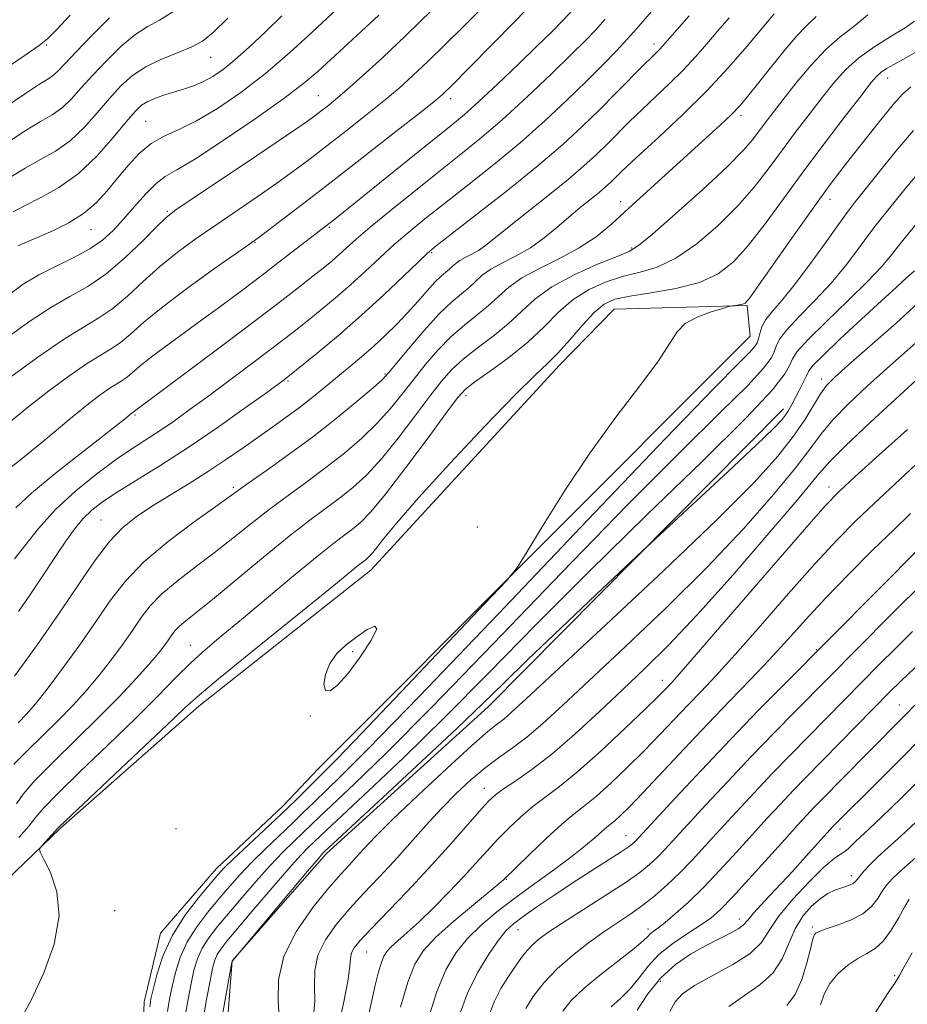
# Model space of a CAD drawing. Extents: x 2059800 to 2062700, y 289800 to 292700.
# Drawn here: x 2060066 to 2060233, y 291676 to 291860 of the extents above; entities that cross this region are included whole.
import ezdxf

# ---------------------------------------------------------------- set-up
doc = ezdxf.new("R2010")
doc.units = 0
doc.header["$MEASUREMENT"] = 0
for name, color, linetype, lineweight in [('BREAKLINE DTM HARD', 7, 'Continuous', 0), ('CONTOUR INDEX', 41, 'Continuous', 13), ('CONTOUR INTERMEDIATE', 44, 'Continuous', 0), ('SPOT ELEVATION DTM', 2, 'Continuous', 13)]:
    doc.layers.add(name, color=color, linetype=linetype, lineweight=lineweight)

msp = doc.modelspace()

# ---------------------------------------------------------------- linework, layer by layer
at = {"layer": 'BREAKLINE DTM HARD'}
for points in [[(2060122.24, 291720.04, 1017.15), (2060203.16, 291801.04, 1019.02), (2060202.56, 291806.8, 1018.13), (2060177.67, 291806.11, 1017.11), (2060167.39, 291795.6, 1016.56)], [(2060167.39, 291795.6, 1016.56), (2060132.04, 291757.22, 1016.7), (2060099.77, 291731.72, 1016.61), (2060073.83, 291708.86, 1016.16), (2060058.49, 291694.16, 1015.57), (2060046.51, 291682.51, 1014.29), (2060030.03, 291673.69, 1014.69), (2060013.27, 291674.7, 1014.88), (2060000, 291675.112, 1014.88)], [(2060209.43, 291787.43, 1025.45), (2060154.05, 291731.61, 1026.65), (2060123.68, 291704.08, 1026.39), (2060106, 291684.01, 1025.99), (2060104.37, 291663.05, 1027.23), (2060115.35, 291636.23, 1031.55), (2060116.62, 291606.46, 1036.08), (2060115.12, 291580.61, 1040.13), (2060112.65, 291557.41, 1042.53), (2060107.46, 291536.36, 1045.46), (2060093.03, 291527.5, 1045.91), (2060073.02, 291526.95, 1043.95)], [(2060000, 291585.904, 1016.25), (2060002.47, 291584.84, 1016.31), (2060015.43, 291578.8, 1016.56), (2060025.32, 291577.1, 1017.25), (2060035.58, 291579.85, 1017.39), (2060050.17, 291586.16, 1017.49), (2060063.69, 291595.39, 1017.39), (2060074.18, 291607.49, 1017.39), (2060080.82, 291616.53, 1017.44), (2060086.87, 291629.01, 1017.49), (2060090.93, 291642.4, 1017.54), (2060088.94, 291661.05, 1017.69), (2060089.5, 291676.32, 1017.34), (2060092.58, 291689.2, 1017.34), (2060103.08, 291701.3, 1017.39), (2060115.55, 291712.97, 1017.29), (2060122.24, 291720.04, 1017.15)]]:
    msp.add_polyline3d(points, dxfattribs=at)
at = {"layer": 'CONTOUR INDEX', "flags": 128}
for points, elevation in [([(2060133.528, 291861.235), (2060130.238, 291858.151), (2060122.086, 291850.693), (2060119.45, 291848.47), (2060115.685, 291845.604), (2060110.321, 291841.79), (2060104.35, 291837.717), (2060099.135, 291834.321), (2060095.668, 291832.245), (2060093.485, 291830.965), (2060091.752, 291829.664), (2060089.813, 291827.729), (2060087.702, 291825.365), (2060085.626, 291822.979), (2060083.707, 291820.892), (2060081.711, 291819.077), (2060079.319, 291817.417), (2060076.328, 291815.81), (2060073.012, 291814.204), (2060069.763, 291812.56), (2060066.826, 291810.795), (2060063.87, 291808.644)], 990), ([(2060215.533, 291860.985), (2060213.706, 291859.21), (2060211.895, 291857.324), (2060209.537, 291854.54), (2060206.917, 291851.281), (2060204.537, 291848.268), (2060202.74, 291846.026), (2060201.247, 291844.295), (2060199.622, 291842.617), (2060197.502, 291840.602), (2060194.821, 291838.145), (2060180.353, 291824.962), (2060177.208, 291822.123), (2060174.264, 291819.712), (2060171.092, 291817.589), (2060167.426, 291815.628), (2060163.659, 291813.774), (2060160.348, 291811.99), (2060157.878, 291810.242), (2060155.953, 291808.513), (2060154.107, 291806.792), (2060151.972, 291805.045), (2060149.588, 291803.155), (2060147.09, 291800.983), (2060144.603, 291798.445), (2060142.199, 291795.671), (2060139.935, 291792.847), (2060137.819, 291790.115), (2060135.662, 291787.438), (2060133.225, 291784.739), (2060130.334, 291781.963), (2060127.075, 291779.164), (2060123.603, 291776.422), (2060120.052, 291773.79), (2060116.494, 291771.214), (2060112.981, 291768.611), (2060109.545, 291765.923), (2060106.124, 291763.18), (2060102.636, 291760.434), (2060099.068, 291757.742), (2060095.682, 291755.161), (2060092.813, 291752.755), (2060090.671, 291750.537), (2060088.974, 291748.333), (2060087.316, 291745.925), (2060085.381, 291743.165), (2060083.205, 291740.205), (2060080.913, 291737.271), (2060078.587, 291734.522), (2060076.139, 291731.855), (2060073.438, 291729.102), (2060067.522, 291723.309), (2060065.1, 291720.824)], 1010), ([(2060082.992, 291860.739), (2060079.711, 291857.424), (2060076.747, 291854.372), (2060073.49, 291850.889), (2060072.61, 291850.051), (2060071.666, 291849.38), (2060070.084, 291848.39), (2060067.256, 291846.555), (2060062.85, 291843.565)], 980), ([(2060175.936, 291860.447), (2060174.152, 291858.418), (2060172.29, 291856.475), (2060169.667, 291853.891), (2060165.828, 291850.182), (2060161.246, 291845.845), (2060156.622, 291841.623), (2060152.474, 291838.06), (2060148.577, 291834.901), (2060144.521, 291831.693), (2060140.068, 291828.139), (2060135.663, 291824.572), (2060131.926, 291821.48), (2060129.295, 291819.221), (2060126.106, 291816.347), (2060124.707, 291815.137), (2060123.111, 291813.826), (2060121.175, 291812.286), (2060118.709, 291810.361), (2060115.339, 291807.77), (2060110.643, 291804.205), (2060104.514, 291799.588), (2060086.971, 291786.455), (2060085.995, 291785.644), (2060084.652, 291784.565), (2060081.997, 291782.489), (2060077.75, 291779.198), (2060072.821, 291775.313), (2060068.415, 291771.666), (2060065.431, 291768.906)], 1000), ([(2060233.782, 291839.613), (2060230.457, 291835.717), (2060227.138, 291831.628), (2060222.653, 291825.978), (2060221.332, 291824.25), (2060219.706, 291822.001), (2060217.25, 291818.533), (2060214.305, 291814.435), (2060211.429, 291810.615), (2060209.082, 291807.772), (2060207.32, 291805.753), (2060206.1, 291804.192), (2060205.359, 291802.798), (2060204.953, 291801.57), (2060204.716, 291800.579), (2060204.472, 291799.834), (2060203.984, 291799.085), (2060203.004, 291798.017), (2060201.008, 291796.022), (2060196.378, 291791.318), (2060187.218, 291781.828), (2060172.653, 291766.573), (2060155.88, 291748.974), (2060141.111, 291733.547), (2060131.541, 291723.709), (2060126.279, 291718.465), (2060121.304, 291713.676), (2060119.362, 291711.774), (2060117.27, 291709.752), (2060112.19, 291704.931), (2060109.692, 291702.467), (2060107.534, 291700.18), (2060105.579, 291697.966), (2060103.604, 291695.653), (2060101.471, 291693.115), (2060099.366, 291690.382), (2060097.561, 291687.526), (2060096.256, 291684.626), (2060095.369, 291681.802), (2060094.75, 291679.182), (2060094.27, 291676.822), (2060093.877, 291674.486)], 1020), ([(2060235.336, 291800.836), (2060228.747, 291794.979), (2060225.089, 291791.676), (2060221.584, 291788.377), (2060218.667, 291785.391), (2060216.549, 291782.843), (2060214.556, 291780.139), (2060211.79, 291776.504), (2060207.545, 291771.365), (2060201.88, 291764.96), (2060195.043, 291757.727), (2060187.398, 291750.149), (2060179.762, 291742.881), (2060167.996, 291731.882), (2060164.243, 291728.442), (2060161.254, 291725.891), (2060158.552, 291723.845), (2060155.967, 291722.01), (2060153.406, 291720.117), (2060150.788, 291717.938), (2060148.079, 291715.419), (2060145.26, 291712.547), (2060142.326, 291709.348), (2060139.336, 291705.994), (2060136.37, 291702.694), (2060133.493, 291699.604), (2060130.723, 291696.672), (2060128.069, 291693.793), (2060125.583, 291690.884), (2060123.499, 291687.956), (2060122.094, 291685.039), (2060121.526, 291682.156), (2060121.479, 291679.291), (2060121.513, 291676.419), (2060121.254, 291673.535)], 1030), ([(2060235.458, 291761.902), (2060209.518, 291735.809), (2060204.803, 291731.013), (2060199.442, 291725.472), (2060194.005, 291719.735), (2060189.094, 291714.473), (2060181.533, 291706.305), (2060181.09, 291705.901), (2060180.299, 291705.313), (2060178.805, 291704.321), (2060173.245, 291700.785), (2060169.775, 291698.544), (2060166.31, 291696.24), (2060163.153, 291694.083), (2060160.593, 291692.288), (2060158.794, 291690.947), (2060157.412, 291689.657), (2060155.975, 291687.894), (2060154.142, 291685.258), (2060152.099, 291681.853), (2060150.166, 291677.909), (2060148.606, 291673.695)], 1040), ([(2060235.319, 291725.822), (2060231.455, 291721.91), (2060227.374, 291717.843), (2060218.739, 291709.207), (2060213.552, 291703.457), (2060211.059, 291700.75), (2060205.833, 291695.18), (2060203.863, 291693.015), (2060202.697, 291691.626), (2060201.932, 291690.764), (2060200.999, 291690.057), (2060199.453, 291689.196), (2060197.331, 291688.113), (2060194.79, 291686.8), (2060191.994, 291685.23), (2060189.13, 291683.284), (2060186.392, 291680.822), (2060183.961, 291677.827), (2060181.962, 291674.765)], 1050), ([(2060233.497, 291685.483), (2060232.055, 291682.838), (2060231.167, 291681.253), (2060230.387, 291680.017), (2060229.155, 291678.162), (2060224.715, 291671.396)], 1060)]:
    msp.add_lwpolyline(points, dxfattribs=dict(at, elevation=elevation))
at = {"layer": 'CONTOUR INTERMEDIATE', "flags": 128}
for points, elevation in [([(2060164.159, 291865.457), (2060159.352, 291860.376), (2060154.613, 291855.51), (2060146.863, 291847.696), (2060146.115, 291846.963), (2060145.444, 291846.346), (2060144.12, 291845.25), (2060141.368, 291843.06), (2060136.714, 291839.399), (2060130.888, 291834.843), (2060124.922, 291830.207), (2060119.702, 291826.186), (2060115.538, 291823.006), (2060110.812, 291819.441), (2060109.271, 291818.332), (2060102.717, 291813.719), (2060097.723, 291810.125), (2060093.007, 291806.575), (2060089.467, 291803.671), (2060086.94, 291801.454), (2060084.999, 291799.823), (2060083.228, 291798.62), (2060081.256, 291797.455), (2060078.723, 291795.879), (2060075.409, 291793.583), (2060071.65, 291790.801), (2060067.92, 291787.906), (2060061.695, 291782.891)], 996), ([(2060129.35, 291865.852), (2060121.054, 291858.08), (2060116.854, 291854.254), (2060112.254, 291850.318), (2060107.632, 291846.738), (2060103.249, 291843.718), (2060099.333, 291841.392), (2060096.046, 291839.793), (2060093.276, 291838.545), (2060090.846, 291837.17), (2060088.603, 291835.306), (2060086.495, 291833.06), (2060084.498, 291830.656), (2060082.556, 291828.291), (2060080.5, 291826.065), (2060078.134, 291824.053), (2060075.363, 291822.318), (2060072.497, 291820.882), (2060069.95, 291819.759), (2060066.716, 291818.374), (2060065.82, 291817.966)], 988), ([(2060185.432, 291862.86), (2060181.868, 291858.686), (2060180.159, 291856.768), (2060178.083, 291854.553), (2060175.533, 291851.936), (2060172.451, 291848.861), (2060168.801, 291845.308), (2060164.633, 291841.408), (2060160.019, 291837.328), (2060155.091, 291833.244), (2060150.212, 291829.371), (2060145.807, 291825.931), (2060142.176, 291823.063), (2060139.143, 291820.582), (2060136.409, 291818.219), (2060133.718, 291815.76), (2060130.991, 291813.22), (2060128.19, 291810.666), (2060125.321, 291808.177), (2060122.545, 291805.868), (2060120.067, 291803.863), (2060117.97, 291802.199), (2060115.854, 291800.56), (2060113.197, 291798.542), (2060109.66, 291795.879), (2060105.622, 291792.859), (2060101.647, 291789.907), (2060098.176, 291787.362), (2060095.183, 291785.224), (2060092.523, 291783.408), (2060087.398, 291780.096), (2060084.336, 291778.006), (2060080.653, 291775.295), (2060076.685, 291772.083), (2060072.896, 291768.577), (2060069.677, 291765.021), (2060067.112, 291761.796), (2060065.211, 291759.315)], 1002), ([(2060169.812, 291862.173), (2060168.002, 291860.218), (2060165.938, 291858.115), (2060163.232, 291855.454), (2060159.68, 291852.011), (2060155.801, 291848.302), (2060152.298, 291845.026), (2060149.603, 291842.628), (2060147.071, 291840.53), (2060139.189, 291834.207), (2060125.258, 291823.01), (2060115.36, 291815.368), (2060111.617, 291812.505), (2060107.753, 291809.581), (2060103.89, 291806.695), (2060100.104, 291803.914), (2060093.262, 291798.967), (2060090.618, 291796.982), (2060088.707, 291795.421), (2060087.362, 291794.245), (2060086.342, 291793.388), (2060085.415, 291792.758), (2060084.381, 291792.148), (2060083.055, 291791.322), (2060081.245, 291790.055), (2060078.756, 291788.146), (2060075.392, 291785.404), (2060071.091, 291781.79), (2060066.347, 291777.884), (2060061.786, 291774.418)], 998), ([(2060075.644, 291861.197), (2060073.05, 291858.457), (2060071.392, 291856.78), (2060069.829, 291855.51), (2060067.227, 291853.716), (2060062.871, 291850.768)], 978), ([(2060094.874, 291861.875), (2060092.367, 291860.311), (2060090.11, 291859.045), (2060087.78, 291857.517), (2060085.159, 291855.322), (2060082.432, 291852.688), (2060079.886, 291849.998), (2060077.732, 291847.578), (2060075.869, 291845.521), (2060074.122, 291843.863), (2060072.292, 291842.561), (2060070.095, 291841.268), (2060067.229, 291839.558), (2060063.502, 291837.133)], 982), ([(2060143.531, 291862.222), (2060138.595, 291857.419), (2060134.183, 291853.248), (2060130.474, 291849.853), (2060127.533, 291847.244), (2060125.374, 291845.397), (2060123.824, 291844.127), (2060122.659, 291843.214), (2060121.544, 291842.371), (2060119.688, 291841.056), (2060116.183, 291838.663), (2060110.57, 291834.882), (2060098.712, 291826.932), (2060095.472, 291824.731), (2060093.638, 291823.308), (2060091.898, 291821.627), (2060089.243, 291818.947), (2060085.878, 291815.72), (2060082.313, 291812.693), (2060078.927, 291810.398), (2060075.586, 291808.503), (2060072.025, 291806.46), (2060068.086, 291803.868), (2060064.034, 291800.923)], 992), ([(2060152.815, 291862.552), (2060149.451, 291859.187), (2060145.955, 291855.716), (2060142.697, 291852.533), (2060139.915, 291849.898), (2060137.31, 291847.564), (2060134.45, 291845.152), (2060131.044, 291842.398), (2060127.356, 291839.485), (2060123.79, 291836.71), (2060120.623, 291834.278), (2060117.613, 291832.031), (2060114.388, 291829.719), (2060110.691, 291827.161), (2060102.769, 291821.774), (2060099.094, 291819.225), (2060095.68, 291816.717), (2060092.452, 291814.101), (2060089.355, 291811.309), (2060086.409, 291808.587), (2060083.656, 291806.258), (2060081.041, 291804.482), (2060078.13, 291802.761), (2060074.391, 291800.436), (2060069.574, 291797.11), (2060064.545, 291793.455)], 994), ([(2060115.318, 291861.091), (2060112.178, 291858.032), (2060109.204, 291855.235), (2060106.549, 291852.87), (2060104.312, 291851.057), (2060102.398, 291849.729), (2060100.66, 291848.766), (2060098.968, 291848.054), (2060097.252, 291847.484), (2060095.458, 291846.948), (2060093.576, 291846.361), (2060091.76, 291845.725), (2060090.208, 291845.064), (2060089.009, 291844.332), (2060087.814, 291843.195), (2060086.164, 291841.249), (2060083.721, 291838.274), (2060080.628, 291834.786), (2060077.145, 291831.487), (2060073.543, 291828.923), (2060070.118, 291827.023), (2060067.175, 291825.564), (2060064.927, 291824.349)], 986), ([(2060225.188, 291861.307), (2060222.559, 291859.114), (2060220.019, 291857.16), (2060217.392, 291854.873), (2060214.58, 291851.871), (2060211.801, 291848.531), (2060209.351, 291845.419), (2060207.448, 291842.968), (2060205.99, 291841.067), (2060203.598, 291837.888), (2060201.827, 291835.844), (2060198.823, 291832.818), (2060194.264, 291828.569), (2060189.157, 291823.976), (2060184.844, 291820.196), (2060182.224, 291818.043), (2060180.438, 291816.954), (2060178.186, 291816.022), (2060174.551, 291814.532), (2060170.15, 291812.539), (2060165.986, 291810.29), (2060162.794, 291807.992), (2060160.254, 291805.687), (2060157.778, 291803.375), (2060154.944, 291801.07), (2060151.989, 291798.834), (2060149.317, 291796.744), (2060147.181, 291794.789), (2060145.256, 291792.618), (2060143.066, 291789.793), (2060140.282, 291786.066), (2060137.136, 291781.934), (2060134.005, 291778.084), (2060131.179, 291775.039), (2060128.599, 291772.671), (2060126.121, 291770.69), (2060120.56, 291766.551), (2060116.729, 291763.573), (2060111.897, 291759.64), (2060102.323, 291751.716), (2060099.236, 291749.231), (2060097.323, 291747.719), (2060096.155, 291746.739), (2060095.352, 291745.907), (2060094.715, 291745.081), (2060094.093, 291744.178), (2060093.323, 291743.095), (2060092.192, 291741.645), (2060090.476, 291739.624), (2060088.005, 291736.882), (2060084.811, 291733.499), (2060080.981, 291729.612), (2060072.502, 291721.319), (2060069.049, 291717.796), (2060066.808, 291715.203), (2060065.55, 291713.443)], 1012), ([(2060207.639, 291861.467), (2060206.703, 291860.376), (2060202.502, 291855.342), (2060199.084, 291851.404), (2060194.99, 291847.002), (2060190.473, 291842.539), (2060186.097, 291838.446), (2060182.506, 291835.162), (2060180.158, 291832.983), (2060178.766, 291831.645), (2060177.018, 291829.922), (2060176.05, 291829.034), (2060174.816, 291827.982), (2060171.301, 291825.151), (2060169.173, 291823.386), (2060166.909, 291821.439), (2060164.508, 291819.464), (2060161.953, 291817.641), (2060159.277, 291816.104), (2060156.708, 291814.796), (2060154.524, 291813.614), (2060152.906, 291812.469), (2060151.645, 291811.336), (2060150.435, 291810.208), (2060149.001, 291809.02), (2060147.186, 291807.476), (2060144.863, 291805.223), (2060142.025, 291802.101), (2060139.142, 291798.724), (2060135.357, 291794.164), (2060134.189, 291792.943), (2060132.445, 291791.393), (2060129.488, 291788.886), (2060125.551, 291785.656), (2060121.084, 291782.154), (2060116.546, 291778.797), (2060112.429, 291775.877), (2060109.234, 291773.65), (2060107.193, 291772.207), (2060102.95, 291769.153), (2060098.899, 291766.253), (2060094.042, 291762.603), (2060089.472, 291758.77), (2060085.991, 291755.166), (2060083.232, 291751.585), (2060080.538, 291747.671), (2060077.439, 291743.235), (2060074.219, 291738.765), (2060071.351, 291734.917), (2060069.17, 291732.162), (2060067.468, 291730.212), (2060065.896, 291728.592)], 1008), ([(2060191.691, 291861.113), (2060186.722, 291855.416), (2060186.199, 291854.849), (2060184.744, 291853.419), (2060183.236, 291851.914), (2060178.054, 291846.656), (2060174.909, 291843.495), (2060171.677, 291840.335), (2060168.008, 291836.958), (2060163.417, 291833.032), (2060157.708, 291828.429), (2060151.848, 291823.841), (2060144.285, 291817.988), (2060142.623, 291816.593), (2060140.892, 291814.957), (2060138.141, 291812.3), (2060134.478, 291808.825), (2060130.275, 291804.985), (2060125.935, 291801.217), (2060121.979, 291797.91), (2060116.172, 291793.195), (2060115.745, 291792.876), (2060112.27, 291790.351), (2060108.278, 291787.478), (2060103.188, 291783.886), (2060097.748, 291780.184), (2060092.617, 291776.883), (2060084.426, 291771.813), (2060081.71, 291770.012), (2060079.697, 291768.44), (2060078.035, 291766.8), (2060076.429, 291764.863), (2060074.828, 291762.667), (2060073.24, 291760.318), (2060069.971, 291755.313), (2060068.09, 291752.503), (2060065.945, 291749.464)], 1004), ([(2060105.19, 291860.654), (2060102.438, 291857.972), (2060100.461, 291856.377), (2060098.443, 291855.282), (2060095.784, 291854.192), (2060092.746, 291852.966), (2060089.809, 291851.555), (2060087.326, 291849.905), (2060085.153, 291847.951), (2060083.025, 291845.624), (2060080.727, 291842.926), (2060078.249, 291840.154), (2060075.634, 291837.675), (2060072.917, 291835.742), (2060070.106, 291834.145), (2060067.202, 291832.561), (2060064.215, 291830.741)], 984), ([(2060199.197, 291860.744), (2060197.111, 291858.316), (2060195.039, 291855.869), (2060192.903, 291853.41), (2060190.595, 291850.926), (2060188.056, 291848.416), (2060182.871, 291843.538), (2060180.546, 291841.281), (2060176.383, 291837.119), (2060174.343, 291835.125), (2060171.993, 291832.969), (2060168.995, 291830.414), (2060165.191, 291827.351), (2060157.619, 291821.39), (2060153.503, 291818.065), (2060152.22, 291817.146), (2060150.952, 291816.418), (2060149.735, 291815.798), (2060148.701, 291815.238), (2060147.934, 291814.696), (2060147.337, 291814.159), (2060146.764, 291813.625), (2060146.082, 291813.059), (2060145.203, 291812.304), (2060144.05, 291811.173), (2060142.574, 291809.545), (2060140.834, 291807.558), (2060138.915, 291805.418), (2060136.889, 291803.297), (2060134.772, 291801.224), (2060132.567, 291799.198), (2060130.281, 291797.215), (2060127.948, 291795.262), (2060123.288, 291791.405), (2060120.964, 291789.509), (2060118.603, 291787.66), (2060116.169, 291785.865), (2060113.625, 291784.061), (2060108.062, 291780.141), (2060104.958, 291777.982), (2060101.578, 291775.734), (2060097.931, 291773.443), (2060094.266, 291771.202), (2060090.887, 291769.118), (2060088.007, 291767.212), (2060085.465, 291765.169), (2060083.007, 291762.591), (2060080.385, 291759.145), (2060077.375, 291754.756), (2060073.761, 291749.418), (2060069.497, 291743.305), (2060065.233, 291737.324)], 1006), ([(2060233.938, 291860.073), (2060232.221, 291858.877), (2060229.607, 291857.272), (2060226.517, 291855.348), (2060223.514, 291853.225), (2060221.013, 291850.983), (2060218.833, 291848.542), (2060216.647, 291845.778), (2060214.208, 291842.622), (2060211.604, 291839.215), (2060209.009, 291835.748), (2060206.515, 291832.359), (2060203.893, 291828.974), (2060200.835, 291825.462), (2060197.154, 291821.796), (2060193.148, 291818.367), (2060189.236, 291815.668), (2060185.73, 291814.022), (2060182.518, 291813.075), (2060179.381, 291812.301), (2060176.163, 291811.255), (2060172.967, 291809.807), (2060169.958, 291807.907), (2060167.217, 291805.54), (2060164.493, 291802.836), (2060161.449, 291799.959), (2060157.915, 291797.095), (2060154.391, 291794.513), (2060151.544, 291792.504), (2060149.759, 291791.133), (2060148.312, 291789.565), (2060146.198, 291786.74), (2060142.744, 291782.017), (2060138.609, 291776.43), (2060134.785, 291771.429), (2060132.024, 291768.115), (2060130.123, 291766.178), (2060128.64, 291764.958), (2060127.12, 291763.823), (2060125.065, 291762.26), (2060121.963, 291759.788), (2060117.544, 291756.142), (2060107.742, 291747.955), (2060103.984, 291744.837), (2060100.984, 291742.295), (2060098.276, 291739.833), (2060095.417, 291737.012), (2060092.056, 291733.598), (2060087.868, 291729.415), (2060082.755, 291724.464), (2060077.542, 291719.465), (2060073.286, 291715.319), (2060070.71, 291712.641), (2060069.217, 291710.893), (2060067.88, 291709.251), (2060065.992, 291707.096)], 1014), ([(2060234.101, 291854.22), (2060231.882, 291852.971), (2060230.115, 291851.999), (2060228.742, 291851.202), (2060227.707, 291850.513), (2060226.874, 291849.78), (2060225.795, 291848.513), (2060223.943, 291846.137), (2060220.967, 291842.276), (2060217.219, 291837.362), (2060213.226, 291832.024), (2060209.432, 291826.831), (2060205.959, 291822.104), (2060202.847, 291818.106), (2060200.044, 291815.024), (2060197.139, 291812.759), (2060193.628, 291811.14), (2060189.236, 291810.001), (2060184.598, 291809.195), (2060180.575, 291808.58), (2060177.775, 291807.978), (2060175.784, 291807.076), (2060173.93, 291805.524), (2060171.714, 291803.138), (2060169.318, 291800.382), (2060167.095, 291797.883), (2060165.18, 291795.967), (2060162.829, 291793.755), (2060159.081, 291790.065), (2060153.386, 291784.178), (2060146.839, 291777.219), (2060140.946, 291770.775), (2060136.872, 291766.093), (2060134.401, 291763.058), (2060132.975, 291761.212), (2060132.102, 291760.136), (2060131.551, 291759.554), (2060131.158, 291759.226), (2060130.232, 291758.527), (2060129.428, 291757.886), (2060125.794, 291754.903), (2060121.762, 291751.633), (2060109.116, 291741.447), (2060103.431, 291736.827), (2060099.822, 291733.796), (2060097.162, 291731.383), (2060093.77, 291728.16), (2060088.524, 291723.2), (2060074.685, 291710.157), (2060073.469, 291708.97), (2060070.304, 291705.556), (2060069.896, 291705.006), (2060070.001, 291704.343), (2060070.709, 291702.998), (2060071.968, 291700.522), (2060073.169, 291696.943), (2060073.561, 291692.408), (2060072.615, 291687.147), (2060070.699, 291681.721), (2060068.403, 291676.775), (2060066.254, 291672.819)], 1016), ([(2060233.275, 291847.801), (2060231.784, 291846.478), (2060230.03, 291844.522), (2060227.656, 291841.637), (2060224.95, 291838.244), (2060222.358, 291834.946), (2060220.158, 291832.115), (2060217.973, 291829.212), (2060215.257, 291825.47), (2060211.702, 291820.463), (2060204.858, 291810.75), (2060203.072, 291808.267), (2060202.23, 291807.275), (2060201.732, 291807.033), (2060201.11, 291806.924), (2060200.418, 291806.831), (2060199.843, 291806.764), (2060199.462, 291806.709), (2060198.919, 291806.568), (2060197.748, 291806.218), (2060195.675, 291805.565), (2060193.193, 291804.619), (2060190.984, 291803.414), (2060189.479, 291801.908), (2060188.082, 291799.736), (2060185.945, 291796.453), (2060182.46, 291791.752), (2060177.979, 291785.865), (2060173.098, 291779.163), (2060168.384, 291772.118), (2060164.309, 291765.626), (2060161.32, 291760.687), (2060159.493, 291757.772), (2060157.431, 291755.233), (2060153.366, 291750.894), (2060137.73, 291734.425), (2060130.29, 291726.622), (2060125.702, 291721.861), (2060123.298, 291719.424), (2060117.953, 291714.13), (2060115.264, 291711.528), (2060112.074, 291708.516), (2060106.229, 291703.051), (2060104.547, 291701.419), (2060103.329, 291700.116), (2060101.871, 291698.431), (2060099.682, 291695.827), (2060097.117, 291692.469), (2060094.744, 291688.699), (2060093.009, 291684.872), (2060091.877, 291681.383), (2060091.189, 291678.644), (2060090.793, 291676.851), (2060090.558, 291675.355)], 1018), ([(2060235.25, 291832.326), (2060232.421, 291828.938), (2060228.294, 291823.807), (2060226.793, 291821.92), (2060225.238, 291819.869), (2060223.343, 291817.28), (2060221.046, 291814.251), (2060218.338, 291810.999), (2060215.299, 291807.749), (2060212.358, 291804.756), (2060210.03, 291802.28), (2060208.674, 291800.492), (2060208.02, 291799.201), (2060207.644, 291798.124), (2060207.075, 291796.924), (2060205.656, 291795.038), (2060202.685, 291791.846), (2060197.557, 291786.773), (2060190.06, 291779.411), (2060180.077, 291769.395), (2060167.842, 291756.797), (2060154.984, 291743.435), (2060143.482, 291731.562), (2060134.876, 291722.917), (2060128.947, 291717.175), (2060122.503, 291711.093), (2060119.277, 291707.977), (2060117.556, 291706.34), (2060115.515, 291704.342), (2060113.155, 291701.883), (2060110.521, 291698.942), (2060107.828, 291695.815), (2060105.337, 291692.876), (2060103.259, 291690.404), (2060101.616, 291688.296), (2060100.379, 291686.352), (2060099.502, 291684.381), (2060098.861, 291682.221), (2060098.312, 291679.72), (2060097.747, 291676.792), (2060097.195, 291673.618)], 1022), ([(2060237.694, 291826.239), (2060232.254, 291819.589), (2060230.77, 291817.738), (2060229.437, 291816.027), (2060227.786, 291814.067), (2060225.246, 291811.382), (2060221.516, 291807.726), (2060217.397, 291803.759), (2060213.96, 291800.368), (2060211.988, 291798.187), (2060211.088, 291796.832), (2060210.572, 291795.669), (2060209.678, 291794.014), (2060207.328, 291790.991), (2060202.366, 291785.676), (2060194.107, 291777.524), (2060183.743, 291767.504), (2060172.936, 291756.963), (2060163.031, 291747.022), (2060154.088, 291737.896), (2060145.853, 291729.577), (2060138.212, 291722.125), (2060131.615, 291715.885), (2060123.703, 291708.51), (2060120.296, 291705.252), (2060118.84, 291703.753), (2060116.618, 291701.299), (2060113.508, 291697.703), (2060110.078, 291693.664), (2060105.048, 291687.693), (2060103.865, 291686.209), (2060103.196, 291685.178), (2060102.748, 291684.135), (2060102.353, 291682.64), (2060101.874, 291680.259), (2060101.224, 291676.762), (2060100.513, 291672.749)], 1024), ([(2060233.946, 291813.307), (2060232.543, 291812.03), (2060230.581, 291810.268), (2060227.767, 291807.711), (2060224.012, 291804.247), (2060220.049, 291800.542), (2060216.818, 291797.458), (2060214.994, 291795.602), (2060214.183, 291794.558), (2060213.729, 291793.659), (2060213.11, 291792.394), (2060212.346, 291790.89), (2060210.969, 291788.243), (2060210.427, 291787.275), (2060209.878, 291786.419), (2060209.123, 291785.462), (2060207.504, 291783.781), (2060204.25, 291780.651), (2060198.999, 291775.726), (2060182.92, 291760.781), (2060174.288, 291752.646), (2060167.64, 291746.352), (2060161.476, 291740.461), (2060156.939, 291736.04), (2060153.032, 291732.207), (2060148.225, 291727.592), (2060141.547, 291721.333), (2060134.283, 291714.595), (2060123.289, 291704.426), (2060123.04, 291704.167), (2060122.187, 291703.19), (2060120.154, 291700.802), (2060106.06, 291684.012), (2060105.997, 291683.859), (2060105.968, 291683.728), (2060103.819, 291671.813)], 1026), ([(2060235.545, 291808.149), (2060230.505, 291803.526), (2060225.592, 291799.169), (2060221.578, 291795.664), (2060219.001, 291793.378), (2060217.458, 291791.812), (2060216.316, 291790.253), (2060213.375, 291785.409), (2060211.239, 291782.231), (2060208.352, 291778.547), (2060203.889, 291773.641), (2060196.885, 291766.63), (2060186.964, 291757.161), (2060176.108, 291746.994), (2060161.202, 291733.139), (2060158.349, 291730.511), (2060156.953, 291729.305), (2060155.758, 291728.382), (2060153.973, 291726.949), (2060150.925, 291724.304), (2060146.258, 291720.055), (2060140.904, 291715.057), (2060136.112, 291710.477), (2060132.828, 291707.206), (2060130.767, 291705.031), (2060129.34, 291703.462), (2060128.001, 291702.015), (2060126.377, 291700.23), (2060124.14, 291697.648), (2060121.155, 291693.973), (2060118.07, 291689.545), (2060115.73, 291684.867), (2060114.727, 291680.404), (2060114.656, 291676.491), (2060114.86, 291673.43)], 1028), ([(2060235.916, 291794.293), (2060231.177, 291789.974), (2060225.71, 291784.942), (2060221.017, 291780.529), (2060218.073, 291777.562), (2060215.737, 291774.868), (2060212.341, 291770.776), (2060206.739, 291764.184), (2060199.872, 291756.28), (2060193.202, 291748.825), (2060187.832, 291743.138), (2060183.417, 291738.768), (2060179.251, 291734.823), (2060174.806, 291730.635), (2060170.259, 291726.448), (2060165.967, 291722.729), (2060162.238, 291719.842), (2060159.198, 291717.731), (2060156.928, 291716.233), (2060155.391, 291715.122), (2060154.088, 291713.91), (2060152.403, 291712.047), (2060149.865, 291709.134), (2060146.58, 291705.398), (2060142.797, 291701.22), (2060138.805, 291696.983), (2060131.998, 291689.938), (2060130.01, 291687.806), (2060128.915, 291686.444), (2060128.415, 291685.474), (2060128.219, 291684.483), (2060128.066, 291682.916), (2060127.699, 291680.185), (2060126.927, 291675.983), (2060125.799, 291671.123)], 1032), ([(2060232.627, 291783.595), (2060227.349, 291778.805), (2060222.805, 291774.709), (2060219.811, 291771.943), (2060217.206, 291769.238), (2060213.332, 291764.845), (2060207.139, 291757.693), (2060193.853, 291742.317), (2060190.203, 291738.128), (2060188.526, 291736.245), (2060187.142, 291734.784), (2060185.886, 291733.524), (2060183.508, 291731.204), (2060179.713, 291727.568), (2060175.181, 291723.334), (2060170.84, 291719.461), (2060167.399, 291716.662), (2060162.381, 291712.913), (2060160.131, 291711.007), (2060157.93, 291708.929), (2060155.823, 291706.773), (2060153.815, 291704.593), (2060151.739, 291702.293), (2060149.387, 291699.734), (2060146.64, 291696.862), (2060143.749, 291693.944), (2060141.054, 291691.33), (2060138.833, 291689.288), (2060137.114, 291687.77), (2060135.864, 291686.646), (2060135.027, 291685.764), (2060134.459, 291684.864), (2060133.992, 291683.666), (2060133.481, 291681.905), (2060132.865, 291679.404), (2060132.104, 291676.005), (2060131.178, 291671.72)], 1034), ([(2060234.193, 291776.985), (2060230.273, 291773.304), (2060226.472, 291769.785), (2060222.995, 291766.467), (2060219.464, 291762.882), (2060215.35, 291758.438), (2060210.353, 291752.814), (2060205.068, 291746.785), (2060200.319, 291741.398), (2060196.707, 291737.419), (2060193.939, 291734.483), (2060191.503, 291731.943), (2060186.231, 291726.385), (2060183.268, 291723.338), (2060180.114, 291720.215), (2060177.024, 291717.283), (2060174.309, 291714.853), (2060172.145, 291713.085), (2060170.157, 291711.531), (2060167.835, 291709.592), (2060164.872, 291706.892), (2060161.772, 291703.947), (2060156.811, 291699.104), (2060156.07, 291698.474), (2060151.251, 291694.502), (2060147.589, 291691.417), (2060144.236, 291688.421), (2060141.877, 291685.934), (2060140.275, 291683.4), (2060138.96, 291680.021), (2060137.572, 291675.315)], 1036), ([(2060233.197, 291767.803), (2060230.138, 291764.861), (2060226.18, 291760.99), (2060221.722, 291756.526), (2060217.369, 291752.031), (2060213.567, 291747.935), (2060210.147, 291744.155), (2060206.786, 291740.478), (2060203.21, 291736.71), (2060199.351, 291732.721), (2060195.191, 291728.4), (2060190.795, 291723.751), (2060183.029, 291715.472), (2060180.515, 291712.862), (2060178.867, 291711.232), (2060177.779, 291710.245), (2060176.965, 291709.58), (2060176.21, 291708.988), (2060175.311, 291708.233), (2060174.07, 291707.118), (2060172.298, 291705.579), (2060169.803, 291703.587), (2060166.504, 291701.156), (2060162.751, 291698.467), (2060158.999, 291695.747), (2060155.627, 291693.167), (2060152.691, 291690.686), (2060150.169, 291688.21), (2060148.022, 291685.584), (2060146.136, 291682.412), (2060144.383, 291678.235), (2060142.687, 291672.875)], 1038), ([(2060236.286, 291755.525), (2060229.434, 291748.714), (2060211.689, 291730.825), (2060207.723, 291726.79), (2060203.361, 291722.283), (2060198.941, 291717.617), (2060194.829, 291713.204), (2060187.131, 291704.834), (2060185.716, 291703.368), (2060184.299, 291702.036), (2060182.452, 291700.553), (2060179.732, 291698.64), (2060175.917, 291696.149), (2060167.888, 291691.041), (2060165.237, 291689.293), (2060163.523, 291688.046), (2060162.337, 291687.008), (2060161.315, 291685.918), (2060160.289, 291684.629), (2060159.141, 291683.024), (2060157.805, 291681.035), (2060156.427, 291678.787), (2060155.207, 291676.455), (2060154.305, 291674.181)], 1042), ([(2060124.325, 291739.718), (2060123.496, 291737.672), (2060123.223, 291735.83), (2060123.513, 291734.674), (2060124.371, 291734.603), (2060125.773, 291735.662), (2060127.69, 291737.806), (2060129.976, 291740.839), (2060132.029, 291743.944), (2060133.129, 291746.148), (2060132.774, 291746.742), (2060131.328, 291746.069), (2060129.37, 291744.731), (2060127.409, 291743.219), (2060125.674, 291741.573), (2060124.325, 291739.718)], 1018), ([(2060233.616, 291745.707), (2060230.413, 291742.557), (2060227.429, 291739.578), (2060210.642, 291722.568), (2060207.281, 291719.094), (2060203.877, 291715.499), (2060200.563, 291711.935), (2060197.482, 291708.576), (2060194.734, 291705.555), (2060192.245, 291702.858), (2060189.898, 291700.43), (2060187.595, 291698.226), (2060185.31, 291696.231), (2060183.036, 291694.436), (2060180.749, 291692.807), (2060175.726, 291689.419), (2060172.818, 291687.348), (2060169.809, 291685.012), (2060166.941, 291682.482), (2060164.436, 291679.853), (2060162.436, 291677.315), (2060161.063, 291675.08)], 1044), ([(2060234.013, 291738.932), (2060231.391, 291736.401), (2060229.429, 291734.461), (2060213.562, 291718.345), (2060211.201, 291715.905), (2060208.812, 291713.381), (2060206.297, 291710.666), (2060203.565, 291707.669), (2060200.57, 291704.359), (2060197.451, 291700.962), (2060194.391, 291697.763), (2060191.565, 291695.012), (2060189.118, 291692.795), (2060187.183, 291691.161), (2060185.846, 291690.112), (2060184.984, 291689.474), (2060184.426, 291689.025), (2060183.945, 291688.535), (2060183.105, 291687.727), (2060181.416, 291686.313), (2060175.206, 291681.494), (2060172.005, 291678.853), (2060169.609, 291676.554), (2060168.023, 291674.561)], 1046), ([(2060234.002, 291731.909), (2060232.327, 291730.171), (2060225.069, 291722.85), (2060216.455, 291714.095), (2060215.12, 291712.716), (2060213.748, 291711.263), (2060212.031, 291709.397), (2060209.647, 291706.762), (2060202.932, 291699.306), (2060199.814, 291695.908), (2060197.559, 291693.584), (2060195.778, 291692.018), (2060193.861, 291690.669), (2060191.38, 291689.096), (2060188.621, 291687.257), (2060186.049, 291685.207), (2060184.002, 291683.019), (2060182.308, 291680.819), (2060180.666, 291678.754), (2060178.866, 291676.938), (2060177.056, 291675.378)], 1048), ([(2060235.771, 291718.802), (2060231.46, 291714.502), (2060227.842, 291710.972), (2060225.402, 291708.651), (2060222.979, 291706.407), (2060221.59, 291705.049), (2060220.917, 291704.514), (2060220.111, 291704.015), (2060218.901, 291703.174), (2060216.977, 291701.535), (2060214.202, 291698.827), (2060211.131, 291695.528), (2060208.489, 291692.303), (2060206.735, 291689.656), (2060205.254, 291687.452), (2060203.166, 291685.399), (2060199.895, 291683.28), (2060192.713, 291679.351), (2060190.471, 291677.819), (2060189.103, 291676.331), (2060188.102, 291674.521)], 1052), ([(2060234.286, 291710.027), (2060231.401, 291707.385), (2060229, 291705.237), (2060227.066, 291703.473), (2060225.573, 291702.001), (2060224.475, 291700.806), (2060223.716, 291699.892), (2060223.226, 291699.251), (2060222.86, 291698.813), (2060222.458, 291698.496), (2060221.885, 291698.225), (2060221.12, 291697.952), (2060220.168, 291697.637), (2060219.037, 291697.224), (2060217.731, 291696.601), (2060216.256, 291695.64), (2060214.646, 291694.233), (2060213.038, 291692.358), (2060211.599, 291690.013), (2060209.135, 291684.369), (2060207.409, 291681.708), (2060204.957, 291679.502), (2060202.065, 291677.52), (2060199.151, 291675.416)], 1054), ([(2060234.211, 291703.344), (2060231.572, 291701.027), (2060229.821, 291699.393), (2060228.728, 291698.189), (2060227.927, 291697.044), (2060227.076, 291695.682), (2060225.924, 291694.199), (2060224.247, 291692.787), (2060221.951, 291691.604), (2060219.472, 291690.674), (2060217.38, 291689.986), (2060216.098, 291689.518), (2060215.477, 291689.198), (2060215.221, 291688.939), (2060215.065, 291688.605), (2060214.854, 291687.842), (2060214.466, 291686.246), (2060213.796, 291683.606), (2060212.827, 291680.49), (2060211.564, 291677.66), (2060210.008, 291675.637)], 1056), ([(2060232.981, 291695.573), (2060232.138, 291694.197), (2060231.001, 291692.135), (2060229.591, 291689.761), (2060228.071, 291687.673), (2060226.56, 291686.295), (2060225.008, 291685.365), (2060223.321, 291684.446), (2060221.465, 291683.19), (2060219.638, 291681.592), (2060218.097, 291679.735), (2060217.031, 291677.726), (2060216.365, 291675.772)], 1058)]:
    msp.add_lwpolyline(points, dxfattribs=dict(at, elevation=elevation))
at = {"layer": 'SPOT ELEVATION DTM'}
for p in [(2060071.25, 291855.62, 978.2), (2060185.1, 291855.83, 1003.5), (2060102.01, 291853.34, 984.8), (2060228.95, 291849.44, 1016.7), (2060122.15, 291846.14, 991.1), (2060146.97, 291845.57, 996.5), (2060201.42, 291842.45, 1010.4), (2060089.83, 291841.3, 987.1), (2060178.89, 291826.28, 1009.4), (2060218.09, 291826.73, 1018.6), (2060093.87, 291824.48, 991.8), (2060079.52, 291821.01, 988.8), (2060124.23, 291821.46, 998.2), (2060110.28, 291818.64, 996.1), (2060143.46, 291816.7, 1004.2), (2060180.96, 291817.58, 1011.8), (2060116.47, 291792.66, 1004.2), (2060134.65, 291793.98, 1007.8), (2060216.55, 291793.03, 1027.5), (2060149.84, 291789.91, 1014.5), (2060087.82, 291786.31, 1000.2), (2060106.24, 291772.74, 1007.7), (2060217.93, 291772.81, 1033.4), (2060081.4, 291766.6, 1005.1), (2060151.98, 291765.28, 1017.3), (2060098.16, 291743.13, 1013.2), (2060128.63, 291741.96, 1018.3), (2060215.64, 291742.33, 1039.9), (2060186.71, 291736.55, 1033.4), (2060231.13, 291731.91, 1047.2), (2060120.66, 291729.9, 1017.9), (2060153.3, 291716.34, 1031.3), (2060095.5, 291708.77, 1017.2), (2060220.02, 291708.73, 1050.5), (2060179.86, 291707.48, 1039.2), (2060157.41, 291699.29, 1036.1), (2060222.1, 291699.95, 1053.5), (2060084, 291693.37, 1016.2), (2060201.11, 291691.81, 1049.4), (2060159.64, 291689.81, 1040.8), (2060184.02, 291689.98, 1045.5), (2060214.79, 291690.32, 1055.7), (2060131.26, 291685.67, 1032.9), (2060186.29, 291680.17, 1050.9), (2060230.22, 291681.21, 1059.7)]:
    msp.add_point(p, dxfattribs=at)

doc.saveas('drawing.dxf')
